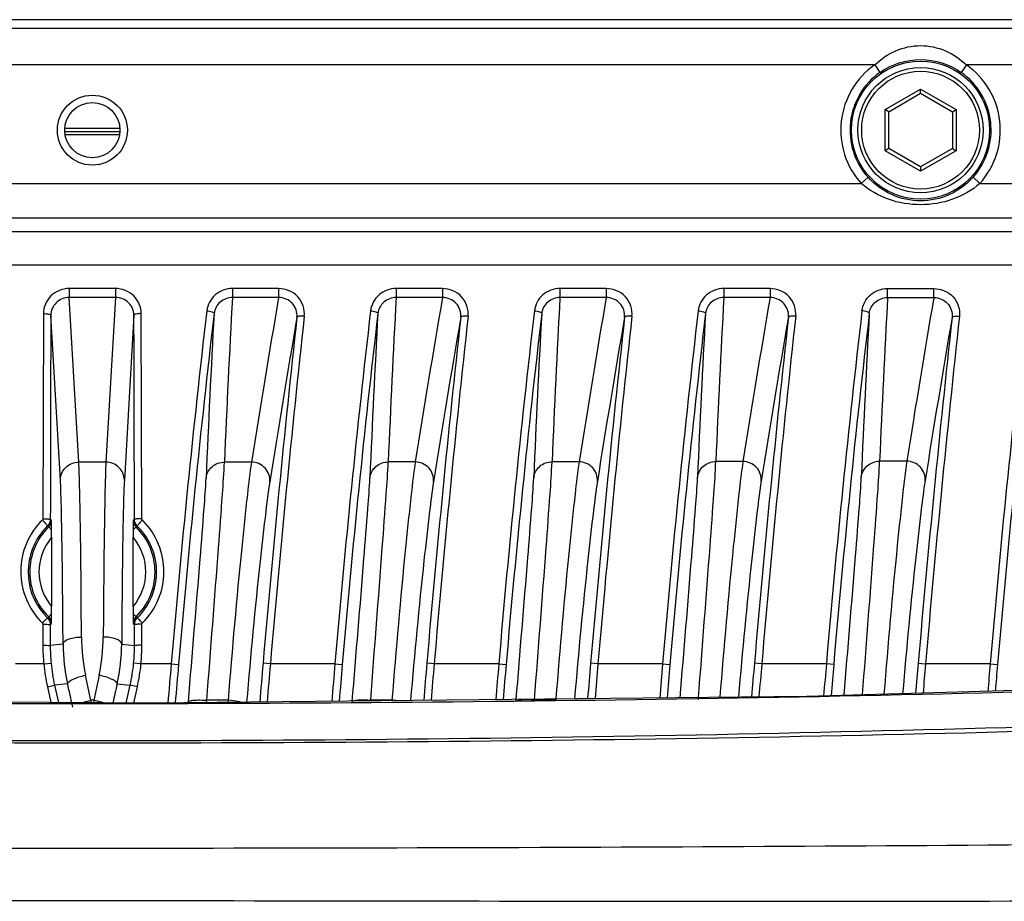
# Model space of a CAD drawing. Units: millimetres. Extents: x 23 to 1654, y 26 to 1167.
# Drawn here: x 1118 to 1171, y 669 to 717 of the extents above; entities that cross this region are included whole.
import ezdxf

# ---------------------------------------------------------------- set-up
doc = ezdxf.new("R2010")
doc.units = ezdxf.units.MM
doc.layers.add('SLD-0', color=7, linetype='Continuous')

msp = doc.modelspace()

# ---------------------------------------------------------------- linework, layer by layer
at = {"layer": 'SLD-0', "color": 7, "linetype": 'Continuous'}
for p, q in [((1296.887, 716.991), (946.857, 716.991)), ((947.313, 716.534), (1296.431, 716.534)), ((1164.379, 714.535), (1079.365, 714.535)), ((1164.379, 714.535), (1164.666, 714.126)), ((1169.365, 714.535), (1169.078, 714.126)), ((1254.379, 714.535), (1169.365, 714.535)), ((1164.94, 712.106), (1166.872, 713.221)), ((1166.872, 712.991), (1166.872, 713.221)), ((1166.872, 713.221), (1168.804, 712.106)), ((1165.14, 711.991), (1166.872, 712.991)), ((1166.872, 712.991), (1168.604, 711.991)), ((1164.94, 709.875), (1164.94, 712.106)), ((1165.14, 711.991), (1164.94, 712.106)), ((1168.604, 711.991), (1168.804, 712.106)), ((1168.804, 712.106), (1168.804, 709.875)), ((1165.14, 709.991), (1165.14, 711.991)), ((1168.604, 711.991), (1168.604, 709.991)), ((1120.382, 711.091), (1123.362, 711.091)), ((1123.372, 710.891), (1120.372, 710.891)), ((1123.372, 710.733), (1120.372, 710.733)), ((1165.14, 709.991), (1164.94, 709.875)), ((1166.872, 708.991), (1165.14, 709.991)), ((1168.604, 709.991), (1166.872, 708.991)), ((1168.604, 709.991), (1168.804, 709.875)), ((1166.872, 708.76), (1164.94, 709.875)), ((1168.804, 709.875), (1166.872, 708.76)), ((1166.872, 708.991), (1166.872, 708.76)), ((1163.646, 708.096), (1164.018, 708.43)), ((1170.098, 708.096), (1169.726, 708.43)), ((1080.098, 708.096), (1163.646, 708.096)), ((1170.098, 708.096), (1253.646, 708.096)), ((1294.568, 706.201), (949.176, 706.201)), ((1285.974, 705.475), (957.77, 705.475)), ((1285.974, 703.647), (957.77, 703.647)), ((1120.614, 702.386), (1120.614, 701.895)), ((1123.13, 702.386), (1120.614, 702.386)), ((1123.13, 702.386), (1123.13, 701.895)), ((1129.48, 702.386), (1129.48, 701.895)), ((1131.993, 702.386), (1129.48, 702.386)), ((1131.993, 702.386), (1131.993, 701.895)), ((1138.38, 702.386), (1138.38, 701.895)), ((1140.893, 702.386), (1138.38, 702.386)), ((1140.893, 702.386), (1140.893, 701.895)), ((1147.28, 702.386), (1147.28, 701.895)), ((1149.793, 702.386), (1147.28, 702.386)), ((1149.793, 702.386), (1149.793, 701.895)), ((1156.18, 702.386), (1156.18, 701.895)), ((1158.693, 702.386), (1156.18, 702.386)), ((1158.693, 702.386), (1158.693, 701.895)), ((1165.08, 701.895), (1165.08, 702.386)), ((1165.08, 702.386), (1167.593, 702.386)), ((1167.593, 701.895), (1167.593, 702.386)), ((1121.134, 692.957), (1120.614, 701.895)), ((1123.13, 701.895), (1120.614, 701.895)), ((1123.13, 701.895), (1122.61, 692.957)), ((1131.993, 701.895), (1129.48, 701.895)), ((1140.893, 701.895), (1138.38, 701.895)), ((1149.793, 701.895), (1147.28, 701.895)), ((1158.693, 701.895), (1156.18, 701.895)), ((1165.08, 701.895), (1167.593, 701.895)), ((1119.213, 701.027), (1119.187, 689.882)), ((1120.134, 691.984), (1119.613, 700.932)), ((1124.13, 700.932), (1123.61, 691.984)), ((1124.557, 689.882), (1124.53, 701.027)), ((1122.61, 692.957), (1121.134, 692.957)), ((1130.515, 692.959), (1129.046, 692.958)), ((1139.416, 692.965), (1137.946, 692.963)), ((1148.317, 692.975), (1146.847, 692.973)), ((1157.219, 692.989), (1155.747, 692.987)), ((1166.122, 693.008), (1164.648, 693.005)), ((1119.653, 689.792), (1119.587, 689.843)), ((1124.157, 689.843), (1124.091, 689.792)), ((1119.501, 689.433), (1119.436, 689.485)), ((1119.501, 689.433), (1119.659, 689.271)), ((1124.085, 689.271), (1124.243, 689.433)), ((1124.308, 689.485), (1124.243, 689.433)), ((1119.66, 688.872), (1119.66, 685.109)), ((1124.084, 685.109), (1124.084, 688.872)), ((1119.431, 684.492), (1119.501, 684.548)), ((1119.659, 684.71), (1119.501, 684.548)), ((1124.243, 684.548), (1124.085, 684.71)), ((1124.243, 684.548), (1124.312, 684.492)), ((1119.182, 684.145), (1119.182, 683.765)), ((1119.182, 683.765), (1119.182, 683.004)), ((1119.582, 684.135), (1119.653, 684.189)), ((1119.582, 684.135), (1119.582, 683.756)), ((1119.582, 683.756), (1119.582, 682.999)), ((1124.091, 684.189), (1124.162, 684.135)), ((1124.162, 682.999), (1124.162, 684.135)), ((1124.562, 683.004), (1124.562, 684.145)), ((1120.279, 683.075), (1119.582, 682.999)), ((1123.465, 683.075), (1124.162, 682.999)), ((1119.231, 681.991), (1117.689, 681.991)), ((1119.231, 681.991), (1119.629, 682.029)), ((1124.513, 681.991), (1124.115, 682.029)), ((1126.153, 681.991), (1124.513, 681.991)), ((1126.153, 681.991), (1126.552, 681.956)), ((1131.543, 681.991), (1131.144, 682.025)), ((1135.053, 681.991), (1131.543, 681.991)), ((1135.053, 681.991), (1135.452, 681.956)), ((1140.443, 681.991), (1140.044, 682.025)), ((1143.953, 681.991), (1140.443, 681.991)), ((1143.953, 681.991), (1144.352, 681.956)), ((1149.343, 681.991), (1148.944, 682.025)), ((1152.853, 681.991), (1149.343, 681.991)), ((1152.853, 681.991), (1153.252, 681.956)), ((1158.243, 681.991), (1157.844, 682.025)), ((1161.753, 681.991), (1158.243, 681.991)), ((1162.152, 681.956), (1161.753, 681.991)), ((1166.744, 682.025), (1167.143, 681.991)), ((1170.653, 681.991), (1167.143, 681.991)), ((1170.653, 681.991), (1171.052, 681.956)), ((1196.252, 681.228), (1160.693, 680.228)), ((1119.428, 680.748), (1119.819, 680.835)), ((1119.428, 680.748), (1119.617, 679.894)), ((1120.525, 680.912), (1119.819, 680.835)), ((1119.819, 680.835), (1120.028, 679.891)), ((1123.219, 680.912), (1123.925, 680.835)), ((1123.71, 679.865), (1123.925, 680.835)), ((1124.316, 680.748), (1123.925, 680.835)), ((1124.119, 679.862), (1124.316, 680.748)), ((1125.081, 679.855), (1089.434, 680.112)), ((1121.819, 679.878), (1121.788, 680.015)), ((1121.956, 680.015), (1121.788, 680.015)), ((1121.956, 680.015), (1121.925, 679.878)), ((1160.693, 680.228), (1125.081, 679.855)), ((1128.081, 679.886), (1128.092, 680.016)), ((1129.246, 680.017), (1128.092, 680.017)), ((1129.246, 680.017), (1129.236, 679.898)), ((1138.149, 680.025), (1136.994, 680.025)), ((1144.895, 679.957), (1144.903, 680.063)), ((1147.053, 680.039), (1145.896, 680.039)), ((1147.056, 680.085), (1147.053, 680.04)), ((1154.799, 680.058), (1154.807, 680.167)), ((1120.812, 679.635), (1120.756, 679.886)), ((1127.089, 679.876), (1127.094, 679.936))]:
    msp.add_line(p, q, dxfattribs=at)
for centre, radius in [((1166.872, 710.991), 3.75), ((1166.872, 710.991), 3.4), ((1166.872, 710.991), 3.2), ((1121.872, 710.991), 1.9), ((1121.872, 710.991), 1.5)]:
    msp.add_circle(centre, radius, dxfattribs=at)
for centre, radius, start, end in [((1166.872, 710.991), 4.334, 125.1215, 221.9001), ((1166.872, 710.991), 4.334, 318.0999, 54.8785), ((1166.872, 710.991), 3.834, 125.1215, 221.9001), ((1166.872, 710.991), 3.834, 318.0999, 54.8785), ((1827.136, 663.546), 698.709, 176.853681, 177.587437), ((1830.082, 581.825), 708.339, 170.240665, 170.973369), ((1836.036, 663.546), 698.709, 176.853681, 177.586991), ((1838.982, 581.825), 708.339, 170.240665, 170.972866), ((1844.936, 663.546), 698.709, 176.853681, 177.586201), ((1847.882, 581.825), 708.339, 170.240665, 170.972022), ((1853.836, 663.546), 698.709, 176.853681, 177.58507), ((1856.782, 581.825), 708.339, 170.240665, 170.970836), ((1862.736, 663.546), 698.709, 176.853681, 177.583596), ((1865.681, 581.825), 708.339, 170.240665, 170.969308), ((6536.856, 682.439), 5417.274, 179.804409, 179.921693), ((-4359.176, 682.281), 5483.339, 0.079014, 0.194885), ((1752.948, 628.447), 629.077, 173.360968, 175.117374), ((1746.778, 628.707), 622.507, 173.327788, 175.092939), ((1827.139, 662.574), 699.711, 176.848937, 177.58269), ((1933.926, 613.183), 805.328, 173.748518, 175.098641), ((1761.848, 628.447), 629.077, 173.360968, 175.117374), ((1755.678, 628.707), 622.507, 173.327788, 175.092939), ((1836.039, 662.574), 699.711, 176.848937, 177.582243), ((1942.826, 613.183), 805.328, 173.748518, 175.098641), ((1770.748, 628.447), 629.077, 173.360968, 175.117374), ((1764.578, 628.707), 622.507, 173.327788, 175.092939), ((1844.939, 662.574), 699.711, 176.848937, 177.581454), ((1951.726, 613.183), 805.328, 173.748518, 175.098641), ((1779.648, 628.447), 629.077, 173.360968, 175.117374), ((1773.478, 628.707), 622.507, 173.327788, 175.092939), ((1853.839, 662.574), 699.711, 176.848937, 177.580322), ((1960.626, 613.183), 805.328, 173.748518, 175.098641), ((1789.477, 628.353), 630.011, 173.36227, 175.116072), ((1783.288, 628.615), 623.423, 173.329083, 175.091643), ((1862.739, 662.574), 699.711, 176.848937, 177.578848), ((1971.022, 613.037), 806.831, 173.749776, 175.097383), ((1797.448, 628.447), 629.077, 173.360968, 175.117374), ((1791.278, 628.707), 622.507, 173.327788, 175.092939), ((1925.994, 613.521), 797.796, 173.717234, 175.074129), ((1830.078, 580.852), 707.338, 170.234534, 170.968672), ((1934.894, 613.521), 797.796, 173.717234, 175.074129), ((1838.978, 580.852), 707.338, 170.234533, 170.96817), ((1943.794, 613.521), 797.796, 173.717234, 175.074129), ((1847.878, 580.852), 707.338, 170.234533, 170.967326), ((1952.694, 613.521), 797.796, 173.717234, 175.074129), ((1856.778, 580.852), 707.338, 170.234533, 170.96614), ((1963.084, 613.374), 799.294, 173.718505, 175.072857), ((1865.678, 580.852), 707.338, 170.234533, 170.964612), ((1057.932, 688.851), 61.729, 0.38986, 0.87347), ((1185.797, 688.851), 61.713, 179.12647, 179.6102), ((1121.891, 687.057), 3.853, 44.6667, 45.5967), ((1121.872, 686.991), 3.404, 134.1459, 225.8541), ((1121.877, 686.982), 3.496, 134.2758, 143.7366), ((1059.216, 688.899), 60.444, 359.97464, 0.35286), ((1184.528, 688.899), 60.444, 179.64714, 180.02536), ((1121.872, 686.991), 3.404, 314.1459, 45.8541), ((1121.868, 686.982), 3.495, 36.7648, 45.7294), ((1121.875, 686.986), 3.487, 323.7826, 36.7866), ((1121.869, 686.986), 3.487, 143.711, 225.6578), ((1121.872, 686.991), 2.904, 139.6211, 220.3789), ((1121.872, 686.991), 2.904, 319.6211, 40.3789), ((1059.216, 685.083), 60.444, 359.64714, 0.02536), ((1184.528, 685.083), 60.444, 179.97464, 180.35286), ((1121.867, 686.991), 3.496, 314.3869, 323.8076), ((1057.947, 685.13), 61.713, 359.12647, 359.6102), ((1185.812, 685.13), 61.728, 180.38986, 180.87347), ((1131.586, 683.507), 10.307, 180.2969, 191.9265), ((1112.145, 683.509), 10.32, 348.0811, 359.6955), ((1129.672, 683.003), 10.49, 179.9915, 185.536), ((1129.568, 682.997), 9.986, 179.991, 185.5637), ((1130.371, 683.128), 10.092, 180.2962, 192.6803), ((1113.374, 683.127), 10.091, 347.3187, 359.7047), ((1114.176, 682.997), 9.986, 354.4363, 0.009), ((1114.072, 683.003), 10.49, 354.464, 0.0085), ((1129.59, 683.001), 10.409, 185.5685, 192.4968), ((1129.589, 683), 10.008, 185.5685, 192.4969), ((1114.154, 683), 10.008, 347.5031, 354.4315), ((1114.154, 683.001), 10.409, 347.5032, 354.4315), ((1824.772, 621.991), 701.19, 175.091268, 175.26552), ((1824.772, 621.991), 700.79, 175.091268, 175.262395), ((1827.772, 621.991), 699.21, 175.074503, 175.247702), ((1827.772, 621.991), 698.81, 175.074503, 175.244707), ((1833.672, 621.991), 701.19, 175.091268, 175.257873), ((1833.672, 621.991), 700.79, 175.091268, 175.254747), ((1836.672, 621.991), 699.21, 175.074503, 175.240037), ((1836.672, 621.991), 698.81, 175.074503, 175.237034), ((1842.572, 621.991), 701.19, 175.091268, 175.250227), ((1842.572, 621.991), 700.79, 175.091268, 175.247098), ((1845.572, 621.991), 699.21, 175.074503, 175.232371), ((1845.572, 621.991), 698.81, 175.074503, 175.229361), ((1851.472, 621.991), 701.19, 175.091268, 175.242631), ((1851.472, 621.991), 700.79, 175.091268, 175.239542), ((1854.472, 621.991), 699.21, 175.074503, 175.224798), ((1854.472, 621.991), 698.81, 175.074503, 175.221737), ((1860.372, 621.991), 701.19, 175.091268, 175.2337), ((1860.372, 621.991), 700.79, 175.091268, 175.230044), ((1863.372, 621.991), 699.21, 175.074503, 175.208603), ((1863.372, 621.991), 698.81, 175.074503, 175.204924), ((1869.272, 621.991), 701.19, 175.091268, 175.213025), ((1869.272, 621.991), 700.79, 175.091268, 175.209309), ((1137.659, 674.147), 5.899, 82.4729, 85.2392)]:
    msp.add_arc(centre, radius, start, end, dxfattribs=at)
for points, knots in [([(1164.379, 714.535), (1164.714, 714.849), (1165.488, 715.381), (1166.872, 715.683), (1168.256, 715.381), (1169.03, 714.849), (1169.365, 714.535)], [0, 0, 0, 0, 0.250144, 0.500047, 0.749876, 1, 1, 1, 1]), ([(1164.666, 714.126), (1165.297, 714.57), (1166.872, 715.071), (1168.447, 714.57), (1169.078, 714.126)], [0, 0, 0, 0, 0.500029, 1, 1, 1, 1]), ([(1169.726, 708.43), (1169.37, 708.034), (1168.482, 707.38), (1166.872, 707.033), (1165.262, 707.38), (1164.374, 708.034), (1164.018, 708.43)], [0, 0, 0, 0, 0.24978, 0.499995, 0.750233, 1, 1, 1, 1]), ([(1170.098, 708.096), (1169.245, 707.336), (1166.872, 706.54), (1164.499, 707.336), (1163.646, 708.096)], [0, 0, 0, 0, 0.499997, 1, 1, 1, 1]), ([(1120.614, 702.386), (1120.258, 702.386), (1119.522, 702.105), (1119.215, 701.375), (1119.213, 701.027)], [0, 0, 0, 0, 0.505366, 1, 1, 1, 1]), ([(1124.53, 701.027), (1124.529, 701.375), (1124.221, 702.105), (1123.486, 702.386), (1123.13, 702.386)], [0, 0, 0, 0, 0.494844, 1, 1, 1, 1]), ([(1129.48, 702.386), (1129.148, 702.386), (1128.466, 702.144), (1128.127, 701.5), (1128.089, 701.177)], [0, 0, 0, 0, 0.504812, 1, 1, 1, 1]), ([(1133.387, 700.877), (1133.427, 701.246), (1133.162, 702.063), (1132.372, 702.386), (1131.993, 702.386)], [0, 0, 0, 0, 0.494501, 1, 1, 1, 1]), ([(1138.38, 702.386), (1138.048, 702.386), (1137.366, 702.144), (1137.027, 701.5), (1136.989, 701.177)], [0, 0, 0, 0, 0.504812, 1, 1, 1, 1]), ([(1142.287, 700.877), (1142.327, 701.246), (1142.062, 702.063), (1141.272, 702.386), (1140.893, 702.386)], [0, 0, 0, 0, 0.494501, 1, 1, 1, 1]), ([(1147.28, 702.386), (1146.948, 702.386), (1146.266, 702.144), (1145.927, 701.5), (1145.889, 701.177)], [0, 0, 0, 0, 0.504812, 1, 1, 1, 1]), ([(1151.187, 700.877), (1151.227, 701.246), (1150.962, 702.063), (1150.172, 702.386), (1149.793, 702.386)], [0, 0, 0, 0, 0.494501, 1, 1, 1, 1]), ([(1156.18, 702.386), (1155.848, 702.386), (1155.166, 702.144), (1154.827, 701.5), (1154.789, 701.177)], [0, 0, 0, 0, 0.504812, 1, 1, 1, 1]), ([(1160.087, 700.877), (1160.127, 701.246), (1159.862, 702.063), (1159.072, 702.386), (1158.693, 702.386)], [0, 0, 0, 0, 0.494501, 1, 1, 1, 1]), ([(1163.689, 701.177), (1163.727, 701.5), (1164.065, 702.144), (1164.748, 702.386), (1165.08, 702.386)], [0, 0, 0, 0, 0.494921, 1, 1, 1, 1]), ([(1167.593, 702.386), (1167.972, 702.386), (1168.762, 702.064), (1169.027, 701.246), (1168.987, 700.877)], [0, 0, 0, 0, 0.505308, 1, 1, 1, 1]), ([(1120.614, 701.895), (1120.36, 701.896), (1119.836, 701.699), (1119.614, 701.18), (1119.613, 700.932)], [0, 0, 0, 0, 0.505655, 1, 1, 1, 1]), ([(1124.13, 700.932), (1124.13, 701.18), (1123.908, 701.699), (1123.383, 701.896), (1123.13, 701.895)], [0, 0, 0, 0, 0.494554, 1, 1, 1, 1]), ([(1129.48, 701.895), (1129.243, 701.895), (1128.757, 701.724), (1128.513, 701.266), (1128.486, 701.036)], [0, 0, 0, 0, 0.505088, 1, 1, 1, 1]), ([(1132.989, 700.828), (1133.018, 701.09), (1132.827, 701.672), (1132.263, 701.896), (1131.993, 701.895)], [0, 0, 0, 0, 0.494274, 1, 1, 1, 1]), ([(1138.38, 701.895), (1138.143, 701.895), (1137.657, 701.724), (1137.413, 701.266), (1137.386, 701.036)], [0, 0, 0, 0, 0.505088, 1, 1, 1, 1]), ([(1141.889, 700.828), (1141.918, 701.09), (1141.727, 701.672), (1141.163, 701.896), (1140.893, 701.895)], [0, 0, 0, 0, 0.494274, 1, 1, 1, 1]), ([(1147.28, 701.895), (1147.043, 701.895), (1146.557, 701.724), (1146.313, 701.266), (1146.286, 701.036)], [0, 0, 0, 0, 0.505088, 1, 1, 1, 1]), ([(1150.789, 700.828), (1150.818, 701.09), (1150.627, 701.672), (1150.063, 701.896), (1149.793, 701.895)], [0, 0, 0, 0, 0.494274, 1, 1, 1, 1]), ([(1156.18, 701.895), (1155.943, 701.895), (1155.457, 701.724), (1155.213, 701.266), (1155.186, 701.036)], [0, 0, 0, 0, 0.505088, 1, 1, 1, 1]), ([(1159.689, 700.828), (1159.718, 701.09), (1159.527, 701.672), (1158.963, 701.896), (1158.693, 701.895)], [0, 0, 0, 0, 0.494274, 1, 1, 1, 1]), ([(1164.086, 701.036), (1164.113, 701.266), (1164.357, 701.724), (1164.843, 701.895), (1165.08, 701.895)], [0, 0, 0, 0, 0.494674, 1, 1, 1, 1]), ([(1167.593, 701.895), (1167.863, 701.896), (1168.426, 701.672), (1168.618, 701.09), (1168.589, 700.828)], [0, 0, 0, 0, 0.50555, 1, 1, 1, 1]), ([(1119.213, 701.027), (1119.308, 701.027), (1119.437, 701.016), (1119.567, 700.981), (1119.612, 700.948), (1119.613, 700.932)], [0, 0, 0, 0, 0.667742, 0.88587, 1, 1, 1, 1]), ([(1124.53, 701.027), (1124.436, 701.027), (1124.307, 701.016), (1124.177, 700.981), (1124.131, 700.948), (1124.13, 700.932)], [0, 0, 0, 0, 0.667742, 0.88587, 1, 1, 1, 1]), ([(1128.089, 701.177), (1128.185, 701.166), (1128.316, 701.14), (1128.444, 701.091), (1128.487, 701.052), (1128.486, 701.036)], [0, 0, 0, 0, 0.666871, 0.88595, 1, 1, 1, 1]), ([(1133.387, 700.877), (1133.295, 700.887), (1133.169, 700.89), (1133.04, 700.87), (1132.992, 700.843), (1132.989, 700.828)], [0, 0, 0, 0, 0.669221, 0.886399, 1, 1, 1, 1]), ([(1136.989, 701.177), (1137.085, 701.166), (1137.216, 701.14), (1137.344, 701.091), (1137.387, 701.052), (1137.386, 701.036)], [0, 0, 0, 0, 0.666871, 0.88595, 1, 1, 1, 1]), ([(1142.287, 700.877), (1142.195, 700.887), (1142.069, 700.89), (1141.94, 700.87), (1141.892, 700.843), (1141.889, 700.828)], [0, 0, 0, 0, 0.669221, 0.886399, 1, 1, 1, 1]), ([(1145.889, 701.177), (1145.985, 701.166), (1146.116, 701.14), (1146.244, 701.091), (1146.287, 701.052), (1146.286, 701.036)], [0, 0, 0, 0, 0.666871, 0.88595, 1, 1, 1, 1]), ([(1151.187, 700.877), (1151.095, 700.887), (1150.969, 700.89), (1150.84, 700.87), (1150.792, 700.843), (1150.789, 700.828)], [0, 0, 0, 0, 0.669221, 0.886399, 1, 1, 1, 1]), ([(1154.789, 701.177), (1154.885, 701.166), (1155.016, 701.14), (1155.144, 701.091), (1155.187, 701.052), (1155.186, 701.036)], [0, 0, 0, 0, 0.666871, 0.88595, 1, 1, 1, 1]), ([(1160.087, 700.877), (1159.995, 700.887), (1159.869, 700.89), (1159.74, 700.87), (1159.692, 700.843), (1159.689, 700.828)], [0, 0, 0, 0, 0.669221, 0.886399, 1, 1, 1, 1]), ([(1164.086, 701.036), (1164.087, 701.052), (1164.044, 701.091), (1163.916, 701.14), (1163.785, 701.166), (1163.689, 701.177)], [0, 0, 0, 0, 0.11405, 0.333129, 1, 1, 1, 1]), ([(1168.589, 700.828), (1168.592, 700.843), (1168.64, 700.87), (1168.769, 700.89), (1168.895, 700.887), (1168.987, 700.877)], [0, 0, 0, 0, 0.113601, 0.330779, 1, 1, 1, 1]), ([(1120.134, 691.984), (1120.135, 692.233), (1120.356, 692.754), (1120.88, 692.956), (1121.134, 692.957)], [0, 0, 0, 0, 0.495086, 1, 1, 1, 1]), ([(1121.279, 683.454), (1121.268, 685.484), (1121.248, 688.215), (1121.189, 691.382), (1121.158, 692.521), (1121.134, 692.957)], [0, 0, 0, 0, 0.640682, 0.86215, 1, 1, 1, 1]), ([(1122.61, 692.957), (1122.586, 692.52), (1122.555, 691.381), (1122.496, 688.214), (1122.476, 685.483), (1122.465, 683.454)], [0, 0, 0, 0, 0.137991, 0.359571, 1, 1, 1, 1]), ([(1123.61, 691.984), (1123.609, 692.233), (1123.388, 692.754), (1122.864, 692.956), (1122.61, 692.957)], [0, 0, 0, 0, 0.495086, 1, 1, 1, 1]), ([(1128.051, 692.086), (1128.075, 692.318), (1128.316, 692.785), (1128.807, 692.958), (1129.046, 692.958)], [0, 0, 0, 0, 0.4953, 1, 1, 1, 1]), ([(1128.092, 680.016), (1128.301, 682.778), (1128.595, 686.51), (1128.915, 690.824), (1129.023, 692.377), (1129.046, 692.958)], [0, 0, 0, 0, 0.640182, 0.865568, 1, 1, 1, 1]), ([(1130.515, 692.959), (1130.429, 692.379), (1130.248, 690.825), (1129.792, 686.515), (1129.467, 682.779), (1129.246, 680.017)], [0, 0, 0, 0, 0.135142, 0.360807, 1, 1, 1, 1]), ([(1131.509, 691.886), (1131.535, 692.149), (1131.34, 692.725), (1130.784, 692.956), (1130.515, 692.959)], [0, 0, 0, 0, 0.494835, 1, 1, 1, 1]), ([(1136.951, 692.091), (1136.976, 692.324), (1137.216, 692.79), (1137.708, 692.964), (1137.946, 692.963)], [0, 0, 0, 0, 0.4953, 1, 1, 1, 1]), ([(1136.994, 680.024), (1137.203, 682.785), (1137.496, 686.517), (1137.815, 690.83), (1137.924, 692.382), (1137.946, 692.963)], [0, 0, 0, 0, 0.640182, 0.865564, 1, 1, 1, 1]), ([(1139.416, 692.965), (1139.33, 692.385), (1139.15, 690.832), (1138.695, 686.522), (1138.369, 682.787), (1138.149, 680.026)], [0, 0, 0, 0, 0.135144, 0.3608, 1, 1, 1, 1]), ([(1140.41, 691.892), (1140.436, 692.155), (1140.241, 692.731), (1139.685, 692.962), (1139.416, 692.965)], [0, 0, 0, 0, 0.494835, 1, 1, 1, 1]), ([(1145.852, 692.101), (1145.876, 692.334), (1146.117, 692.8), (1146.608, 692.974), (1146.847, 692.973)], [0, 0, 0, 0, 0.4953, 1, 1, 1, 1]), ([(1145.896, 680.038), (1146.105, 682.798), (1146.398, 686.529), (1146.717, 690.84), (1146.825, 692.392), (1146.847, 692.973)], [0, 0, 0, 0, 0.640184, 0.865559, 1, 1, 1, 1]), ([(1148.317, 692.975), (1148.232, 692.398), (1148.053, 690.85), (1147.6, 686.557), (1147.276, 682.836), (1147.056, 680.085)], [0, 0, 0, 0, 0.135169, 0.360753, 1, 1, 1, 1]), ([(1149.312, 691.903), (1149.337, 692.165), (1149.143, 692.741), (1148.586, 692.973), (1148.317, 692.975)], [0, 0, 0, 0, 0.494835, 1, 1, 1, 1]), ([(1154.752, 692.115), (1154.777, 692.347), (1155.017, 692.813), (1155.509, 692.987), (1155.747, 692.987)], [0, 0, 0, 0, 0.4953, 1, 1, 1, 1]), ([(1154.807, 680.167), (1155.014, 682.903), (1155.305, 686.6), (1155.619, 690.873), (1155.726, 692.411), (1155.747, 692.987)], [0, 0, 0, 0, 0.640285, 0.865497, 1, 1, 1, 1]), ([(1157.219, 692.989), (1157.135, 692.415), (1156.958, 690.878), (1156.508, 686.611), (1156.185, 682.913), (1155.966, 680.179)], [0, 0, 0, 0, 0.135211, 0.360682, 1, 1, 1, 1]), ([(1158.214, 691.917), (1158.24, 692.179), (1158.045, 692.756), (1157.488, 692.987), (1157.219, 692.989)], [0, 0, 0, 0, 0.494835, 1, 1, 1, 1]), ([(1163.653, 692.133), (1163.677, 692.365), (1163.918, 692.831), (1164.409, 693.005), (1164.648, 693.005)], [0, 0, 0, 0, 0.4953, 1, 1, 1, 1]), ([(1163.719, 680.315), (1163.924, 683.023), (1164.212, 686.683), (1164.522, 690.912), (1164.627, 692.434), (1164.648, 693.005)], [0, 0, 0, 0, 0.640391, 0.865423, 1, 1, 1, 1]), ([(1166.122, 693.008), (1166.039, 692.44), (1165.864, 690.921), (1165.419, 686.703), (1165.1, 683.05), (1164.883, 680.346)], [0, 0, 0, 0, 0.135294, 0.36056, 1, 1, 1, 1]), ([(1167.117, 691.936), (1167.143, 692.198), (1166.948, 692.774), (1166.391, 693.006), (1166.122, 693.008)], [0, 0, 0, 0, 0.494835, 1, 1, 1, 1]), ([(1120.279, 683.075), (1120.268, 684.978), (1120.248, 687.539), (1120.189, 690.509), (1120.158, 691.576), (1120.134, 691.984)], [0, 0, 0, 0, 0.640709, 0.862164, 1, 1, 1, 1]), ([(1123.61, 691.984), (1123.586, 691.575), (1123.555, 690.507), (1123.495, 687.538), (1123.476, 684.977), (1123.465, 683.075)], [0, 0, 0, 0, 0.138025, 0.359628, 1, 1, 1, 1]), ([(1127.094, 679.936), (1127.303, 682.527), (1127.598, 686.031), (1127.919, 690.081), (1128.028, 691.54), (1128.051, 692.086)], [0, 0, 0, 0, 0.639983, 0.865473, 1, 1, 1, 1]), ([(1131.509, 691.886), (1131.424, 691.35), (1131.246, 689.913), (1130.794, 685.924), (1130.472, 682.467), (1130.253, 679.909)], [0, 0, 0, 0, 0.135238, 0.360667, 1, 1, 1, 1]), ([(1135.994, 679.943), (1136.203, 682.534), (1136.498, 686.038), (1136.819, 690.086), (1136.928, 691.545), (1136.951, 692.091)], [0, 0, 0, 0, 0.639981, 0.865467, 1, 1, 1, 1]), ([(1140.41, 691.892), (1140.326, 691.36), (1140.149, 689.933), (1139.7, 685.974), (1139.379, 682.542), (1139.161, 680.003)], [0, 0, 0, 0, 0.135294, 0.360593, 1, 1, 1, 1]), ([(1144.903, 680.063), (1145.111, 682.631), (1145.403, 686.102), (1145.721, 690.115), (1145.829, 691.559), (1145.852, 692.101)], [0, 0, 0, 0, 0.640084, 0.865403, 1, 1, 1, 1]), ([(1149.312, 691.903), (1149.228, 691.374), (1149.052, 689.957), (1148.606, 686.025), (1148.287, 682.618), (1148.07, 680.096)], [0, 0, 0, 0, 0.13535, 0.360527, 1, 1, 1, 1]), ([(1153.81, 680.157), (1154.017, 682.709), (1154.307, 686.156), (1154.622, 690.142), (1154.73, 691.577), (1154.752, 692.115)], [0, 0, 0, 0, 0.640154, 0.865353, 1, 1, 1, 1]), ([(1158.214, 691.917), (1158.131, 691.391), (1157.956, 689.985), (1157.512, 686.079), (1157.194, 682.694), (1156.979, 680.19)], [0, 0, 0, 0, 0.135405, 0.360467, 1, 1, 1, 1]), ([(1162.72, 680.287), (1162.924, 682.815), (1163.212, 686.23), (1163.524, 690.178), (1163.631, 691.599), (1163.653, 692.133)], [0, 0, 0, 0, 0.640246, 0.865281, 1, 1, 1, 1]), ([(1167.117, 691.936), (1167.035, 691.417), (1166.862, 690.031), (1166.424, 686.18), (1166.11, 682.844), (1165.896, 680.375)], [0, 0, 0, 0, 0.135523, 0.36035, 1, 1, 1, 1]), ([(1119.157, 689.81), (1118.788, 689.449), (1118.19, 688.57), (1117.878, 687.015), (1118.187, 685.459), (1118.784, 684.579), (1119.152, 684.217)], [0, 0, 0, 0, 0.250078, 0.499928, 0.749824, 1, 1, 1, 1]), ([(1119.157, 689.81), (1119.194, 689.772), (1119.26, 689.701), (1119.357, 689.602), (1119.397, 689.537), (1119.443, 689.496), (1119.436, 689.485)], [0, 0, 0, 0, 0.371081, 0.693717, 0.914153, 1, 1, 1, 1]), ([(1119.187, 689.882), (1119.237, 689.882), (1119.329, 689.88), (1119.459, 689.874), (1119.529, 689.86), (1119.585, 689.854), (1119.587, 689.843)], [0, 0, 0, 0, 0.374831, 0.695196, 0.91248, 1, 1, 1, 1]), ([(1124.557, 689.882), (1124.506, 689.882), (1124.414, 689.88), (1124.285, 689.874), (1124.215, 689.86), (1124.159, 689.854), (1124.157, 689.843)], [0, 0, 0, 0, 0.374831, 0.695197, 0.912481, 1, 1, 1, 1]), ([(1124.587, 689.81), (1124.55, 689.772), (1124.483, 689.701), (1124.387, 689.602), (1124.347, 689.537), (1124.301, 689.496), (1124.308, 689.485)], [0, 0, 0, 0, 0.371081, 0.693716, 0.914153, 1, 1, 1, 1]), ([(1124.592, 684.217), (1124.957, 684.576), (1125.549, 685.447), (1125.863, 686.985), (1125.569, 688.527), (1124.99, 689.403), (1124.631, 689.766)], [0, 0, 0, 0, 0.250416, 0.500519, 0.750239, 1, 1, 1, 1]), ([(983.365, 684.591), (1006.899, 682.993), (1054.047, 680.57), (1124.862, 679.431), (1195.669, 680.781), (1242.806, 683.344), (1266.332, 685.017)], [0, 0, 0, 0, 0.24989, 0.500022, 0.750143, 1, 1, 1, 1]), ([(1119.152, 684.217), (1119.187, 684.253), (1119.251, 684.316), (1119.335, 684.408), (1119.396, 684.451), (1119.421, 684.493), (1119.431, 684.492)], [0, 0, 0, 0, 0.379497, 0.701945, 0.918822, 1, 1, 1, 1]), ([(1124.592, 684.217), (1124.557, 684.253), (1124.492, 684.316), (1124.409, 684.408), (1124.347, 684.451), (1124.323, 684.493), (1124.312, 684.492)], [0, 0, 0, 0, 0.379498, 0.701946, 0.918822, 1, 1, 1, 1]), ([(1262.841, 683.484), (1239.16, 681.59), (1191.544, 678.746), (1119.928, 677.302), (1048.33, 678.906), (1000.739, 681.849), (977.077, 683.795)], [0, 0, 0, 0, 0.249143, 0.500104, 0.751009, 1, 1, 1, 1]), ([(1119.182, 684.145), (1119.232, 684.145), (1119.325, 684.143), (1119.453, 684.148), (1119.524, 684.131), (1119.577, 684.144), (1119.582, 684.135)], [0, 0, 0, 0, 0.378683, 0.701753, 0.919175, 1, 1, 1, 1]), ([(1124.562, 684.145), (1124.511, 684.145), (1124.419, 684.143), (1124.291, 684.148), (1124.219, 684.131), (1124.167, 684.144), (1124.162, 684.135)], [0, 0, 0, 0, 0.378683, 0.701753, 0.919175, 1, 1, 1, 1]), ([(1262.956, 683.34), (1239.274, 681.352), (1191.615, 678.37), (1119.914, 677.313), (1048.231, 678.518), (1000.6, 681.623), (976.94, 683.661)], [0, 0, 0, 0, 0.248997, 0.50011, 0.751172, 1, 1, 1, 1]), ([(1120.279, 683.075), (1120.284, 683.208), (1120.707, 683.429), (1121.042, 683.453), (1121.279, 683.454)], [0, 0, 0, 0, 0.359214, 1, 1, 1, 1]), ([(1123.465, 683.075), (1123.46, 683.208), (1123.037, 683.429), (1122.702, 683.453), (1122.465, 683.454)], [0, 0, 0, 0, 0.359214, 1, 1, 1, 1]), ([(1119.182, 683.004), (1119.232, 683.004), (1119.325, 683.002), (1119.45, 683.007), (1119.528, 682.994), (1119.574, 683.006), (1119.582, 682.999)], [0, 0, 0, 0, 0.378936, 0.702186, 0.919621, 1, 1, 1, 1]), ([(1124.562, 683.004), (1124.512, 683.004), (1124.419, 683.002), (1124.293, 683.007), (1124.216, 682.994), (1124.17, 683.006), (1124.162, 682.999)], [0, 0, 0, 0, 0.378937, 0.702186, 0.919622, 1, 1, 1, 1]), ([(1120.525, 680.912), (1120.518, 680.954), (1120.619, 681.065), (1120.933, 681.226), (1121.26, 681.326), (1121.501, 681.377)], [0, 0, 0, 0, 0.11495, 0.335052, 1, 1, 1, 1]), ([(1123.219, 680.912), (1123.226, 680.954), (1123.125, 681.065), (1122.811, 681.226), (1122.484, 681.326), (1122.243, 681.377)], [0, 0, 0, 0, 0.11495, 0.335052, 1, 1, 1, 1]), ([(1121.286, 679.882), (1121.325, 679.895), (1121.491, 679.945), (1121.659, 679.987), (1121.788, 680.015)], [0, 0, 0, 0, 0.236972, 1, 1, 1, 1]), ([(1122.484, 679.874), (1122.443, 679.887), (1122.269, 679.941), (1122.092, 679.985), (1121.956, 680.015)], [0, 0, 0, 0, 0.234953, 1, 1, 1, 1]), ([(1127.094, 679.936), (1127.099, 679.969), (1127.23, 680.008), (1127.421, 680.031), (1127.738, 680.038), (1127.967, 680.026), (1128.092, 680.016)], [0, 0, 0, 0, 0.098338, 0.315193, 0.630866, 1, 1, 1, 1]), ([(1129.968, 679.906), (1129.918, 679.919), (1129.68, 679.971), (1129.437, 680.001), (1129.246, 680.017)], [0, 0, 0, 0, 0.214175, 1, 1, 1, 1]), ([(1136.015, 679.97), (1136.051, 679.996), (1136.171, 680.021), (1136.496, 680.053), (1136.784, 680.041), (1136.994, 680.024)], [0, 0, 0, 0, 0.133154, 0.36066, 1, 1, 1, 1]), ([(1144.895, 679.957), (1144.9, 679.99), (1145.032, 680.029), (1145.223, 680.053), (1145.541, 680.06), (1145.771, 680.048), (1145.896, 680.038)], [0, 0, 0, 0, 0.098492, 0.315485, 0.631174, 1, 1, 1, 1]), ([(1135.994, 679.943), (1135.995, 679.948), (1136.001, 679.959), (1136.009, 679.966), (1136.015, 679.97)], [0, 0, 0, 0, 0.440648, 1, 1, 1, 1]), ([(980.045, 673.217), (991.845, 673.017), (1015.457, 672.76), (1062.706, 672.172), (1121.798, 671.867), (1180.889, 672.17), (1228.139, 672.759), (1251.751, 673.015), (1263.55, 673.214)], [0, 0, 0, 0, 0.124873, 0.249859, 0.499999, 0.75014, 0.875126, 1, 1, 1, 1]), ([(979.919, 670.642), (985.82, 670.534), (997.625, 670.277), (1015.336, 669.803), (1033.06, 669.434), (1056.713, 669.142), (1086.293, 669.068), (1121.798, 669.17), (1157.302, 669.068), (1186.883, 669.141), (1210.535, 669.431), (1228.259, 669.799), (1245.97, 670.274), (1257.776, 670.532), (1263.677, 670.639)], [0, 0, 0, 0, 0.062392, 0.124825, 0.187296, 0.249799, 0.374874, 0.499999, 0.625124, 0.7502, 0.812703, 0.875174, 0.937608, 1, 1, 1, 1])]:
    msp.add_open_spline(points, degree=3, knots=knots, dxfattribs=at)
for points in [[(1119.187, 689.882), (1119.187, 689.856), (1119.175, 689.828), (1119.157, 689.81)], [(1119.587, 689.843), (1119.587, 689.713), (1119.529, 689.575), (1119.436, 689.485)], [(1119.501, 689.433), (1119.594, 689.523), (1119.653, 689.662), (1119.653, 689.792)], [(1124.091, 689.792), (1124.091, 689.662), (1124.149, 689.523), (1124.243, 689.433)], [(1124.308, 689.485), (1124.215, 689.575), (1124.157, 689.713), (1124.157, 689.843)], [(1124.587, 689.81), (1124.569, 689.828), (1124.557, 689.856), (1124.557, 689.882)], [(1119.431, 684.492), (1119.524, 684.402), (1119.582, 684.264), (1119.582, 684.135)], [(1119.653, 684.189), (1119.653, 684.319), (1119.594, 684.458), (1119.501, 684.548)], [(1124.243, 684.548), (1124.149, 684.458), (1124.091, 684.319), (1124.091, 684.189)], [(1124.162, 684.135), (1124.162, 684.264), (1124.22, 684.402), (1124.312, 684.492)], [(1119.152, 684.217), (1119.17, 684.199), (1119.182, 684.171), (1119.182, 684.145)], [(1124.562, 684.145), (1124.562, 684.171), (1124.573, 684.199), (1124.592, 684.217)], [(1121.788, 680.015), (1121.693, 680.469), (1121.597, 680.923), (1121.501, 681.377)], [(1122.243, 681.377), (1122.147, 680.923), (1122.051, 680.469), (1121.956, 680.015)], [(1120.756, 679.886), (1120.679, 680.228), (1120.602, 680.57), (1120.525, 680.912)], [(1123.219, 680.912), (1123.141, 680.565), (1123.062, 680.217), (1122.984, 679.87)]]:
    msp.add_open_spline(points, degree=3, dxfattribs=at)

doc.saveas('drawing.dxf')
